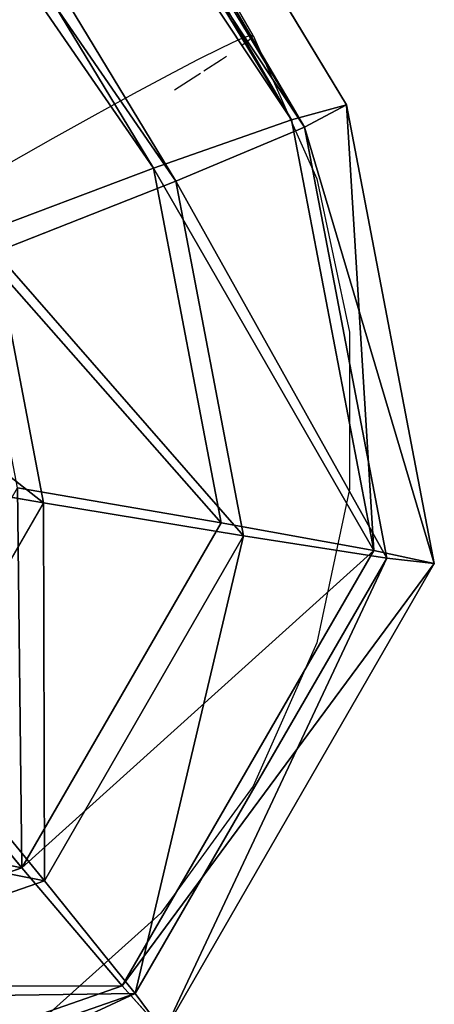
# Model space of a CAD drawing. Units: centimetres. Extents: x -238 to 238, y -210 to 210.
# Drawn here: x 2 to 3, y 164 to 165 of the extents above; entities that cross this region are included whole.
import ezdxf

# ---------------------------------------------------------------- set-up
doc = ezdxf.new("R2010")
doc.units = ezdxf.units.CM
doc.header["$LTSCALE"] = 2.54
doc.layers.get('0').update_dxf_attribs({"true_color": 0xff5454})
doc.layers.add('VP-EQ', color=7, linetype='Continuous', true_color=0x8a3492)

# ---------------------------------------------------------------- blocks, each defined once
blk = doc.blocks.new('Grupuj_7')
at = {"color": 0}
for p, q in [((1.790543953122809, 4.268346348239802, 0.4000000000000174), (2.158828552206941, 4.586591149328861, 0.4000000000000174)), ((1.790543953122809, 4.268346348239802, 0.4000000000000174), (2.158828552206941, 4.586591149328861, 0.4000000000000174)), ((2.178775041830201, 4.533001310842671, 0.2000000000000088), (2.158828552206941, 4.586591149328861, 0.4000000000000174)), ((2.158828552206941, 4.586591149328861, 0.4000000000000174), (2.722421013564324, 4.586591149328861, 0.4000000000000174)), ((2.158828552206941, 4.586591149328861, 0.4000000000000174), (2.178775041830201, 4.533001310842671, 0.6000000000000262)), ((2.178775041830201, 4.533001310842671, 0.2000000000000088), (2.158828552206941, 4.586591149328861, 0.4000000000000174)), ((2.158828552206941, 4.586591149328861, 0.4000000000000174), (2.722421013564324, 4.586591149328861, 0.4000000000000174)), ((2.158828552206941, 4.586591149328861, 0.4000000000000174), (2.178775041830201, 4.533001310842671, 0.6000000000000262)), ((2.722421013564324, 4.586591149328861, 0.4000000000000174), (2.7024745239411, 4.533001310842671, 0.6000000000000262)), ((2.7024745239411, 4.533001310842671, 0.2000000000000088), (2.722421013564324, 4.586591149328861, 0.4000000000000174)), ((2.7024745239411, 4.533001310842671, 0.2000000000000088), (2.722421013564324, 4.586591149328861, 0.4000000000000174)), ((2.722421013564324, 4.586591149328861, 0.4000000000000174), (2.7024745239411, 4.533001310842671, 0.6000000000000262)), ((1.832884204219675, 4.23410757190373, 0.6000000000000262), (2.178775041830201, 4.533001310842671, 0.6000000000000262)), ((1.832884204219675, 4.23410757190373, 0.6000000000000262), (2.178775041830201, 4.533001310842671, 0.6000000000000262)), ((1.832884204219675, 4.23410757190373, 0.2000000000000088), (2.178775041830201, 4.533001310842671, 0.2000000000000088)), ((1.832884204219675, 4.23410757190373, 0.2000000000000088), (2.178775041830201, 4.533001310842671, 0.2000000000000088)), ((2.233269864913614, 4.386591149328942, 0.05358983848622691), (2.178775041830201, 4.533001310842671, 0.2000000000000088)), ((2.178775041830201, 4.533001310842671, 0.2000000000000088), (2.7024745239411, 4.533001310842671, 0.2000000000000088)), ((2.178775041830201, 4.533001310842671, 0.2000000000000088), (2.7024745239411, 4.533001310842671, 0.2000000000000088)), ((2.178775041830201, 4.533001310842671, 0.6000000000000262), (2.233269864913614, 4.386591149328907, 0.7464101615138078)), ((2.233269864913614, 4.386591149328942, 0.05358983848622691), (2.178775041830201, 4.533001310842671, 0.2000000000000088)), ((2.178775041830201, 4.533001310842671, 0.6000000000000262), (2.7024745239411, 4.533001310842671, 0.6000000000000262)), ((2.178775041830201, 4.533001310842671, 0.6000000000000262), (2.7024745239411, 4.533001310842671, 0.6000000000000262)), ((2.178775041830201, 4.533001310842671, 0.6000000000000262), (2.233269864913614, 4.386591149328907, 0.7464101615138078)), ((2.647979700857686, 4.386591149328942, 0.05358983848622691), (2.7024745239411, 4.533001310842671, 0.2000000000000088)), ((2.7024745239411, 4.533001310842671, 0.6000000000000262), (2.64797970085765, 4.386591149328907, 0.7464101615138078)), ((2.647979700857686, 4.386591149328942, 0.05358983848622691), (2.7024745239411, 4.533001310842671, 0.2000000000000088)), ((2.7024745239411, 4.533001310842671, 0.6000000000000262), (2.64797970085765, 4.386591149328907, 0.7464101615138078)), ((2.7024745239411, 4.533001310842671, 0.6000000000000262), (3.048365361551626, 4.23410757190373, 0.6000000000000262)), ((2.7024745239411, 4.533001310842671, 0.6000000000000262), (3.048365361551626, 4.23410757190373, 0.6000000000000262)), ((2.7024745239411, 4.533001310842671, 0.2000000000000088), (3.048365361551626, 4.23410757190373, 0.2000000000000088)), ((2.7024745239411, 4.533001310842671, 0.2000000000000088), (3.048365361551626, 4.23410757190373, 0.2000000000000088)), ((1.948559921421496, 4.140565495364423, 0.7464101615138078), (2.233269864913614, 4.386591149328907, 0.7464101615138078)), ((1.948559921421496, 4.140565495364423, 0.7464101615138078), (2.233269864913614, 4.386591149328907, 0.7464101615138078)), ((1.948559921421496, 4.140565495364423, 0.05358983848622691), (2.233269864913614, 4.386591149328942, 0.05358983848622691)), ((1.948559921421496, 4.140565495364423, 0.05358983848622691), (2.233269864913614, 4.386591149328942, 0.05358983848622691)), ((2.233269864913614, 4.386591149328942, 0.05358983848622691), (2.647979700857686, 4.386591149328942, 0.05358983848622691)), ((2.233269864913614, 4.386591149328907, 0.7464101615138078), (2.307711177620325, 4.18659114932888, 0.8000000000000347)), ((2.307711177620325, 4.18659114932888), (2.233269864913614, 4.386591149328942, 0.05358983848622691)), ((2.307711177620325, 4.18659114932888), (2.233269864913614, 4.386591149328942, 0.05358983848622691)), ((2.233269864913614, 4.386591149328942, 0.05358983848622691), (2.647979700857686, 4.386591149328942, 0.05358983848622691)), ((2.233269864913614, 4.386591149328907, 0.7464101615138078), (2.64797970085765, 4.386591149328907, 0.7464101615138078)), ((2.233269864913614, 4.386591149328907, 0.7464101615138078), (2.307711177620325, 4.18659114932888, 0.8000000000000347)), ((2.233269864913614, 4.386591149328907, 0.7464101615138078), (2.64797970085765, 4.386591149328907, 0.7464101615138078)), ((2.573538388150976, 4.18659114932888), (2.647979700857686, 4.386591149328942, 0.05358983848622691)), ((2.573538388150976, 4.18659114932888), (2.647979700857686, 4.386591149328942, 0.05358983848622691)), ((2.64797970085765, 4.386591149328907, 0.7464101615138078), (2.573538388150976, 4.18659114932888, 0.8000000000000347)), ((2.64797970085765, 4.386591149328907, 0.7464101615138078), (2.573538388150976, 4.18659114932888, 0.8000000000000347)), ((2.647979700857686, 4.386591149328942, 0.05358983848622691), (2.932689644349805, 4.140565495364458, 0.05358983848622691)), ((2.64797970085765, 4.386591149328907, 0.7464101615138078), (2.932689644349769, 4.140565495364423, 0.7464101615138078)), ((2.647979700857686, 4.386591149328942, 0.05358983848622691), (2.932689644349805, 4.140565495364458, 0.05358983848622691)), ((2.64797970085765, 4.386591149328907, 0.7464101615138078), (2.932689644349769, 4.140565495364423, 0.7464101615138078)), ((0.07703799419469334, 1.145452251661669, 0.4000000000000174), (1.790543953122809, 4.268346348239802, 0.4000000000000174)), ((0.07703799419469334, 1.145452251661669, 0.4000000000000174), (1.790543953122809, 4.268346348239802, 0.4000000000000174)), ((1.790543953122809, 4.268346348239802, 0.4000000000000174), (1.832884204219675, 4.23410757190373, 0.6000000000000262)), ((1.832884204219675, 4.23410757190373, 0.2000000000000088), (1.790543953122809, 4.268346348239802, 0.4000000000000174)), ((1.790543953122809, 4.268346348239802, 0.4000000000000174), (1.832884204219675, 4.23410757190373, 0.6000000000000262)), ((1.832884204219675, 4.23410757190373, 0.2000000000000088), (1.790543953122809, 4.268346348239802, 0.4000000000000174)), ((0.1285174984732708, 1.127869921519752, 0.6000000000000262), (1.832884204219675, 4.23410757190373, 0.6000000000000262)), ((0.1285174984732708, 1.127869921519752, 0.2000000000000088), (1.832884204219675, 4.23410757190373, 0.2000000000000088)), ((0.1285174984732708, 1.127869921519752, 0.6000000000000262), (1.832884204219675, 4.23410757190373, 0.6000000000000262)), ((0.1285174984732708, 1.127869921519752, 0.2000000000000088), (1.832884204219675, 4.23410757190373, 0.2000000000000088)), ((1.832884204219675, 4.23410757190373, 0.6000000000000262), (1.948559921421496, 4.140565495364423, 0.7464101615138078)), ((1.832884204219675, 4.23410757190373, 0.6000000000000262), (1.948559921421496, 4.140565495364423, 0.7464101615138078)), ((1.948559921421496, 4.140565495364423, 0.05358983848622691), (1.832884204219675, 4.23410757190373, 0.2000000000000088)), ((1.948559921421496, 4.140565495364423, 0.05358983848622691), (1.832884204219675, 4.23410757190373, 0.2000000000000088)), ((2.106575889720256, 4.012784642488971, 0.8000000000000347), (2.307711177620325, 4.18659114932888, 0.8000000000000347)), ((2.106575889720256, 4.012784642488971, 0.8000000000000347), (2.307711177620325, 4.18659114932888, 0.8000000000000347)), ((2.307711177620325, 4.18659114932888, 0.8000000000000347), (2.573538388150976, 4.18659114932888, 0.8000000000000347)), ((2.307711177620325, 4.18659114932888, 0.8000000000000347), (2.382152490327071, 3.986591149328745, 0.7464101615138077)), ((2.307711177620325, 4.18659114932888, 0.8000000000000347), (2.573538388150976, 4.18659114932888, 0.8000000000000347)), ((2.307711177620325, 4.18659114932888, 0.8000000000000347), (2.382152490327071, 3.986591149328745, 0.7464101615138077)), ((0.269162119710706, 1.079834102256397, 0.7464101615138078), (1.948559921421496, 4.140565495364423, 0.7464101615138078)), ((0.269162119710706, 1.079834102256397, 0.05358983848622691), (1.948559921421496, 4.140565495364423, 0.05358983848622691)), ((0.269162119710706, 1.079834102256397, 0.05358983848622691), (1.948559921421496, 4.140565495364423, 0.05358983848622691)), ((0.269162119710706, 1.079834102256397, 0.7464101615138078), (1.948559921421496, 4.140565495364423, 0.7464101615138078)), ((1.948559921421496, 4.140565495364423, 0.7464101615138078), (2.106575889720256, 4.012784642488971, 0.8000000000000347)), ((2.106575889720256, 4.012784642488971), (1.948559921421496, 4.140565495364423, 0.05358983848622691)), ((2.106575889720256, 4.012784642488971), (1.948559921421496, 4.140565495364423, 0.05358983848622691)), ((1.948559921421496, 4.140565495364423, 0.7464101615138078), (2.106575889720256, 4.012784642488971, 0.8000000000000347))]:
    blk.add_line(p, q, dxfattribs=at)
mesh = blk.add_polyface(dxfattribs=at)
corners = [(1.832884204219675, 4.23410757190373, 0.6000000000000262), (2.158828552206941, 4.586591149328861, 0.4000000000000174), (1.790543953122809, 4.268346348239802, 0.4000000000000174), (2.178775041830201, 4.533001310842671, 0.6000000000000262)]
mesh.append_faces([[corners[k] for k in face] for face in [(0, 1, 2), (1, 0, 3)]], dxfattribs={"vtx0": -1, "color": 0})
mesh = blk.add_polyface(dxfattribs=at)
corners = [(1.790543953122809, 4.268346348239802, 0.4000000000000174), (2.178775041830201, 4.533001310842671, 0.2000000000000088), (1.832884204219675, 4.23410757190373, 0.2000000000000088), (2.158828552206941, 4.586591149328861, 0.4000000000000174)]
mesh.append_faces([[corners[k] for k in face] for face in [(0, 1, 2), (1, 0, 3)]], dxfattribs={"vtx0": -1, "color": 0})
mesh = blk.add_polyface(dxfattribs=at)
corners = [(2.158828552206941, 4.586591149328861, 0.4000000000000174), (2.7024745239411, 4.533001310842671, 0.2000000000000088), (2.178775041830201, 4.533001310842671, 0.2000000000000088), (2.722421013564324, 4.586591149328861, 0.4000000000000174)]
mesh.append_faces([[corners[k] for k in face] for face in [(0, 1, 2), (1, 0, 3)]], dxfattribs={"vtx0": -1, "color": 0})
mesh = blk.add_polyface(dxfattribs=at)
corners = [(2.178775041830201, 4.533001310842671, 0.6000000000000262), (2.722421013564324, 4.586591149328861, 0.4000000000000174), (2.158828552206941, 4.586591149328861, 0.4000000000000174), (2.7024745239411, 4.533001310842671, 0.6000000000000262)]
mesh.append_faces([[corners[k] for k in face] for face in [(0, 1, 2), (1, 0, 3)]], dxfattribs={"vtx0": -1, "color": 0})
mesh = blk.add_polyface(dxfattribs=at)
corners = [(2.7024745239411, 4.533001310842671, 0.6000000000000262), (3.090705612648456, 4.268346348239802, 0.4000000000000174), (2.722421013564324, 4.586591149328861, 0.4000000000000174), (3.048365361551626, 4.23410757190373, 0.6000000000000262)]
mesh.append_faces([[corners[k] for k in face] for face in [(0, 1, 2), (1, 0, 3)]], dxfattribs={"vtx0": -1, "color": 0})
mesh = blk.add_polyface(dxfattribs=at)
corners = [(2.722421013564324, 4.586591149328861, 0.4000000000000174), (3.048365361551626, 4.23410757190373, 0.2000000000000088), (2.7024745239411, 4.533001310842671, 0.2000000000000088), (3.090705612648456, 4.268346348239802, 0.4000000000000174)]
mesh.append_faces([[corners[k] for k in face] for face in [(0, 1, 2), (1, 0, 3)]], dxfattribs={"vtx0": -1, "color": 0})
mesh = blk.add_polyface(dxfattribs=at)
corners = [(1.948559921421496, 4.140565495364423, 0.7464101615138078), (2.178775041830201, 4.533001310842671, 0.6000000000000262), (1.832884204219675, 4.23410757190373, 0.6000000000000262), (2.233269864913614, 4.386591149328907, 0.7464101615138078)]
mesh.append_faces([[corners[k] for k in face] for face in [(0, 1, 2), (1, 0, 3)]], dxfattribs={"vtx0": -1, "color": 0})
mesh = blk.add_polyface(dxfattribs=at)
corners = [(2.178775041830201, 4.533001310842671, 0.2000000000000088), (1.948559921421496, 4.140565495364423, 0.05358983848622691), (1.832884204219675, 4.23410757190373, 0.2000000000000088), (2.233269864913614, 4.386591149328942, 0.05358983848622691)]
mesh.append_faces([[corners[k] for k in face] for face in [(0, 1, 2), (1, 0, 3)]], dxfattribs={"vtx0": -1, "color": 0})
mesh = blk.add_polyface(dxfattribs=at)
corners = [(2.178775041830201, 4.533001310842671, 0.2000000000000088), (2.647979700857686, 4.386591149328942, 0.05358983848622691), (2.233269864913614, 4.386591149328942, 0.05358983848622691), (2.7024745239411, 4.533001310842671, 0.2000000000000088)]
mesh.append_faces([[corners[k] for k in face] for face in [(0, 1, 2), (1, 0, 3)]], dxfattribs={"vtx0": -1, "color": 0})
mesh = blk.add_polyface(dxfattribs=at)
corners = [(2.233269864913614, 4.386591149328907, 0.7464101615138078), (2.7024745239411, 4.533001310842671, 0.6000000000000262), (2.178775041830201, 4.533001310842671, 0.6000000000000262), (2.64797970085765, 4.386591149328907, 0.7464101615138078)]
mesh.append_faces([[corners[k] for k in face] for face in [(0, 1, 2), (1, 0, 3)]], dxfattribs={"vtx0": -1, "color": 0})
mesh = blk.add_polyface(dxfattribs=at)
corners = [(2.932689644349769, 4.140565495364423, 0.7464101615138078), (2.7024745239411, 4.533001310842671, 0.6000000000000262), (2.64797970085765, 4.386591149328907, 0.7464101615138078), (3.048365361551626, 4.23410757190373, 0.6000000000000262)]
mesh.append_faces([[corners[k] for k in face] for face in [(0, 1, 2), (1, 0, 3)]], dxfattribs={"vtx0": -1, "color": 0})
mesh = blk.add_polyface(dxfattribs=at)
corners = [(2.7024745239411, 4.533001310842671, 0.2000000000000088), (2.932689644349805, 4.140565495364458, 0.05358983848622691), (2.647979700857686, 4.386591149328942, 0.05358983848622691), (3.048365361551626, 4.23410757190373, 0.2000000000000088)]
mesh.append_faces([[corners[k] for k in face] for face in [(0, 1, 2), (1, 0, 3)]], dxfattribs={"vtx0": -1, "color": 0})
mesh = blk.add_polyface(dxfattribs=at)
corners = [(2.106575889720256, 4.012784642488971, 0.8000000000000347), (2.233269864913614, 4.386591149328907, 0.7464101615138078), (1.948559921421496, 4.140565495364423, 0.7464101615138078), (2.307711177620325, 4.18659114932888, 0.8000000000000347)]
mesh.append_faces([[corners[k] for k in face] for face in [(0, 1, 2), (1, 0, 3)]], dxfattribs={"vtx0": -1, "color": 0})
mesh = blk.add_polyface(dxfattribs=at)
corners = [(2.233269864913614, 4.386591149328942, 0.05358983848622691), (2.106575889720256, 4.012784642488971), (1.948559921421496, 4.140565495364423, 0.05358983848622691), (2.307711177620325, 4.18659114932888)]
mesh.append_faces([[corners[k] for k in face] for face in [(0, 1, 2), (1, 0, 3)]], dxfattribs={"vtx0": -1, "color": 0})
mesh = blk.add_polyface(dxfattribs=at)
corners = [(2.647979700857686, 4.386591149328942, 0.05358983848622691), (2.307711177620325, 4.18659114932888), (2.233269864913614, 4.386591149328942, 0.05358983848622691), (2.573538388150976, 4.18659114932888)]
mesh.append_faces([[corners[k] for k in face] for face in [(0, 1, 2), (1, 0, 3)]], dxfattribs={"vtx0": -1, "color": 0})
mesh = blk.add_polyface(dxfattribs=at)
corners = [(2.307711177620325, 4.18659114932888, 0.8000000000000347), (2.64797970085765, 4.386591149328907, 0.7464101615138078), (2.233269864913614, 4.386591149328907, 0.7464101615138078), (2.573538388150976, 4.18659114932888, 0.8000000000000347)]
mesh.append_faces([[corners[k] for k in face] for face in [(0, 1, 2), (1, 0, 3)]], dxfattribs={"vtx0": -1, "color": 0})
mesh = blk.add_polyface(dxfattribs=at)
corners = [(2.647979700857686, 4.386591149328942, 0.05358983848622691), (2.774673676051045, 4.012784642488971), (2.573538388150976, 4.18659114932888), (2.932689644349805, 4.140565495364458, 0.05358983848622691)]
mesh.append_faces([[corners[k] for k in face] for face in [(0, 1, 2), (1, 0, 3)]], dxfattribs={"vtx0": -1, "color": 0})
mesh = blk.add_polyface(dxfattribs=at)
corners = [(2.774673676051045, 4.012784642488971, 0.8000000000000347), (2.64797970085765, 4.386591149328907, 0.7464101615138078), (2.573538388150976, 4.18659114932888, 0.8000000000000347), (2.932689644349769, 4.140565495364423, 0.7464101615138078)]
mesh.append_faces([[corners[k] for k in face] for face in [(0, 1, 2), (1, 0, 3)]], dxfattribs={"vtx0": -1, "color": 0})
mesh = blk.add_polyface(dxfattribs=at)
corners = [(1.832884204219675, 4.23410757190373, 0.6000000000000262), (0.07703799419469334, 1.145452251661669, 0.4000000000000174), (0.1285174984732708, 1.127869921519752, 0.6000000000000262), (1.790543953122809, 4.268346348239802, 0.4000000000000174)]
mesh.append_faces([[corners[k] for k in face] for face in [(0, 1, 2), (1, 0, 3)]], dxfattribs={"vtx0": -1, "color": 0})
mesh = blk.add_polyface(dxfattribs=at)
corners = [(0.07703799419469334, 1.145452251661669, 0.4000000000000174), (1.832884204219675, 4.23410757190373, 0.2000000000000088), (0.1285174984732708, 1.127869921519752, 0.2000000000000088), (1.790543953122809, 4.268346348239802, 0.4000000000000174)]
mesh.append_faces([[corners[k] for k in face] for face in [(0, 1, 2), (1, 0, 3)]], dxfattribs={"vtx0": -1, "color": 0})
mesh = blk.add_polyface(dxfattribs=at)
corners = [(0.269162119710706, 1.079834102256397, 0.7464101615138078), (1.832884204219675, 4.23410757190373, 0.6000000000000262), (0.1285174984732708, 1.127869921519752, 0.6000000000000262), (1.948559921421496, 4.140565495364423, 0.7464101615138078)]
mesh.append_faces([[corners[k] for k in face] for face in [(0, 1, 2), (1, 0, 3)]], dxfattribs={"vtx0": -1, "color": 0})
mesh = blk.add_polyface(dxfattribs=at)
corners = [(1.832884204219675, 4.23410757190373, 0.2000000000000088), (0.269162119710706, 1.079834102256397, 0.05358983848622691), (0.1285174984732708, 1.127869921519752, 0.2000000000000088), (1.948559921421496, 4.140565495364423, 0.05358983848622691)]
mesh.append_faces([[corners[k] for k in face] for face in [(0, 1, 2), (1, 0, 3)]], dxfattribs={"vtx0": -1, "color": 0})
mesh = blk.add_polyface(dxfattribs=at)
corners = [(2.264591858019052, 3.885003789613411, 0.7464101615138077), (2.307711177620325, 4.18659114932888, 0.8000000000000347), (2.106575889720256, 4.012784642488971, 0.8000000000000347), (2.382152490327071, 3.986591149328745, 0.7464101615138077)]
mesh.append_faces([[corners[k] for k in face] for face in [(0, 1, 2), (1, 0, 3)]], dxfattribs={"vtx0": -1, "color": 0})
mesh = blk.add_polyface(dxfattribs=at)
corners = [(2.382152490327071, 3.986591149328745, 0.7464101615138077), (2.573538388150976, 4.18659114932888, 0.8000000000000347), (2.307711177620325, 4.18659114932888, 0.8000000000000347), (2.499097075444267, 3.986591149328745, 0.7464101615138077)]
mesh.append_faces([[corners[k] for k in face] for face in [(0, 1, 2), (1, 0, 3)]], dxfattribs={"vtx0": -1, "color": 0})
mesh = blk.add_polyface(dxfattribs=at)
corners = [(1.948559921421496, 4.140565495364423, 0.05358983848622691), (0.4612862452268269, 1.014215952851125), (0.269162119710706, 1.079834102256397, 0.05358983848622691), (2.106575889720256, 4.012784642488971)]
mesh.append_faces([[corners[k] for k in face] for face in [(0, 1, 2), (1, 0, 3)]], dxfattribs={"vtx0": -1, "color": 0})
mesh = blk.add_polyface(dxfattribs=at)
corners = [(0.4612862452268269, 1.014215952851125, 0.8000000000000347), (1.948559921421496, 4.140565495364423, 0.7464101615138078), (0.269162119710706, 1.079834102256397, 0.7464101615138078), (2.106575889720256, 4.012784642488971, 0.8000000000000347)]
mesh.append_faces([[corners[k] for k in face] for face in [(0, 1, 2), (1, 0, 3)]], dxfattribs={"vtx0": -1, "color": 0})
blk = doc.blocks.new('A173140_RING-52-Solid')
at = {"color": 0, "xscale": 3.975577980958152, "yscale": 3.975577980958152, "zscale": 3.975577980958153, "rotation": 239.9999991462779}
blk.add_blockref('Grupuj_7', (-1.848160538213918, 10.52858646603906, -1.935933625510185), dxfattribs=at)
blk = doc.blocks.new('Grupuj_2')
at = {"color": 0, "extrusion": (0.03381123550008915, -0.01952092591766097, 0.999237576257656), "xscale": 0.2892661156461178, "yscale": 0.2892661156461177, "zscale": 0.2892661156461176, "rotation": 300.0000000000094}
blk.add_blockref('A173140_RING-52-Solid', (440.6748130669486, -9.15059202048923, 225.051726875788), dxfattribs=at)
blk = doc.blocks.new('RB1387_')
at = {"color": 0}
for p, q in [((658.0448378170993, 311.7552514633143), (661.1601522687376, 313.5552514633143)), ((657.8916778137267, 312.0474711365271), (657.9215989833824, 311.9946149978961)), ((656.9934225070152, 311.8658439837906), (656.8676207452338, 312.005667599657)), ((657.9215989833824, 311.9946149978961), (657.949633793049, 311.9443947024876)), ((657.949633793049, 311.9443947024876), (657.9750919326705, 311.898046840646)), ((657.9750919326705, 311.898046840646), (657.9973465383583, 311.8567126505498)), ((657.1455239984673, 311.7552514633142), (656.9934225070152, 311.8658439837906)), ((657.9973465383583, 311.8567126505498), (658.0158496278623, 311.8214099171392)), ((657.9798327099036, 311.8494526500755), (657.9974910480773, 311.8214099171392)), ((657.9974910480773, 311.8214099171392), (657.9996705656508, 311.8180592702141)), ((658.0158496278623, 311.8214099171392), (658.0301455937098, 311.7930079108741)), ((658.0022486996893, 311.8140958165609), (658.0159658898494, 311.7930079108741)), ((658.0159658898494, 311.7930079108741), (658.0199392968877, 311.7872136337566)), ((658.0301455937098, 311.7930079108741), (658.0398824217766, 311.7722059834095)), ((658.0326737383964, 311.7690112280557), (658.0399343660761, 311.7595163472373)), ((658.0398824217766, 311.7722059834095), (658.0448203590408, 311.7595163472373)), ((658.0399343660761, 311.7595163472373), (658.0448378170993, 311.7552514633143)), ((658.0448203590408, 311.7595163472373), (658.0448378170993, 311.7552514633143)), ((657.3172776545497, 311.6787234620547), (657.1455239984673, 311.7552514633142)), ((658.0448378170993, 311.7552514633143), (657.8730841610168, 311.6787234620547)), ((657.5011770163262, 311.6396046208889), (657.3172776545497, 311.6787234620547)), ((657.8730841610168, 311.6787234620547), (657.6891847992403, 311.6396046208889)), ((657.6891847992403, 311.6396046208889), (657.5011770163262, 311.6396046208889))]:
    blk.add_line(p, q, dxfattribs=at)

msp = doc.modelspace()

# ---------------------------------------------------------------- block references
at = {"color": 0}
msp.add_blockref('Grupuj_2', (-235.9624870250214, -206.3258187621859), dxfattribs=at)
at = {"layer": 'VP-EQ', "color": 0, "rotation": 90}
msp.add_blockref('RB1387_', (314.2274144397111, -492.8060704152441), dxfattribs=at)

doc.saveas('drawing.dxf')
